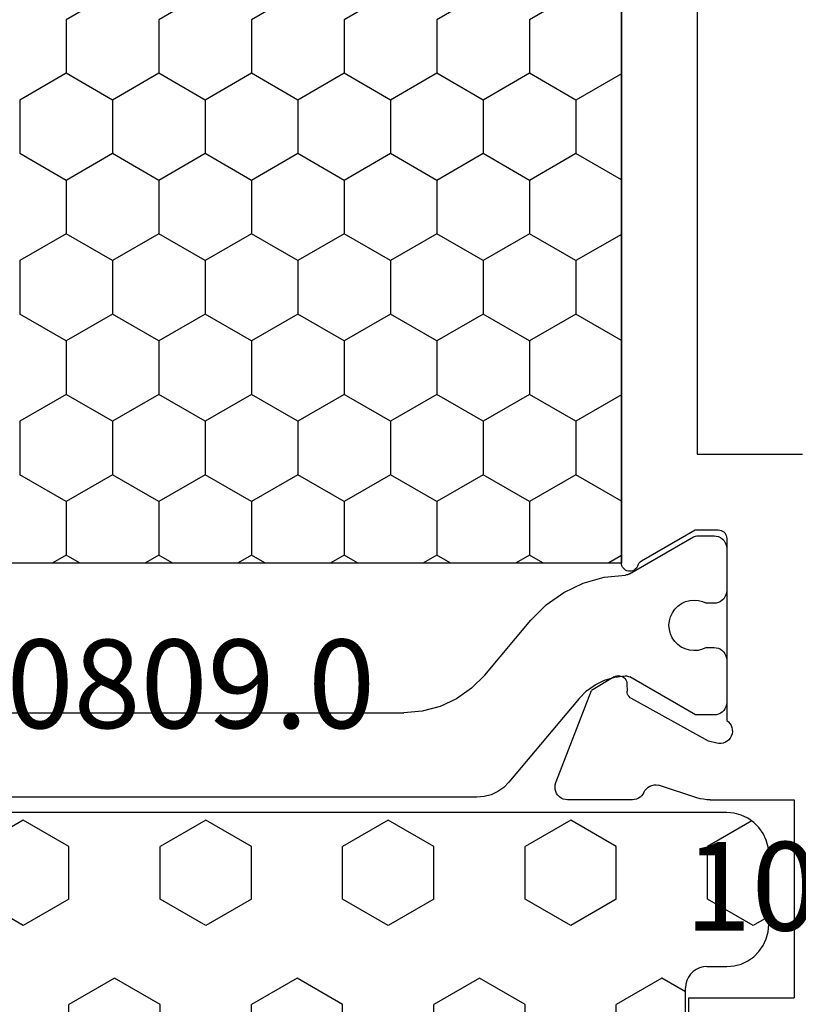
# Model space of a CAD drawing. Units: millimetres. Extents: x 0 to 2975, y -3233 to -50.
# Drawn here: x 2542 to 2561, y -567 to -543 of the extents above; entities that cross this region are included whole.
import ezdxf
from ezdxf.enums import TextEntityAlignment as Align

# ---------------------------------------------------------------- set-up
doc = ezdxf.new("R2010")
doc.units = ezdxf.units.MM
doc.header["$PDMODE"] = 3
doc.header["$PDSIZE"] = -0.5
for name, color, linetype in [('CrossSectionsDim', 3, 'Continuous'), ('CrossSectionsGums', 1, 'Continuous'), ('CrossSectionsProfils', 7, 'Continuous'), ('CrossSectionsTexts', 3, 'Continuous')]:
    doc.layers.add(name, color=color, linetype=linetype)
doc.styles.add('CrossSection', font='simplex.shx', dxfattribs={"height": 3})
doc.styles.get("Standard").update_dxf_attribs({"font": 'complex.shx', "height": 60})
doc.dimstyles.new('CrossSection', dxfattribs={"dimtxt": 3, "dimasz": 3, "dimexe": 1.25, "dimexo": 0.625, "dimtad": 1, "dimdec": 1, "dimtxsty": 'CrossSection', "dimblk": 'NONE', "dimcen": 2.5, "dimclrd": 256, "dimclre": 256, "dimadec": 0, "dimazin": 2, "dimtfac": 1, "dimtdec": 4, "dimtofl": 0, "dimtmove": 0, "dimatfit": 3, "dimfxl": 1, "dimtolj": 1, "dimtzin": 0, "dimarcsym": 0})

# ---------------------------------------------------------------- blocks, each defined once
blk = doc.blocks.new('18_14053_X', base_point=(2666.955, 1490.351))
at = {"layer": 'CrossSectionsProfils', "color": 1}
for p, q in [((2708.593, 1507.383), (2708.593, 1525.519)), ((2706.593, 1523.792), (2706.593, 1509.109)), ((2691.422, 1517.129), (2692.057, 1518.229)), ((2692.057, 1518.229), (2693.327, 1518.229)), ((2693.962, 1517.129), (2693.327, 1518.229)), ((2695.232, 1517.129), (2695.867, 1518.229)), ((2695.867, 1518.229), (2697.137, 1518.229)), ((2697.772, 1517.129), (2697.137, 1518.229)), ((2699.042, 1517.129), (2699.677, 1518.229)), ((2699.677, 1518.229), (2700.947, 1518.229)), ((2701.582, 1517.129), (2700.947, 1518.229)), ((2702.852, 1517.129), (2703.034, 1517.445)), ((2689.517, 1516.029), (2690.152, 1517.129)), ((2690.152, 1517.129), (2691.422, 1517.129)), ((2692.057, 1516.029), (2691.422, 1517.129)), ((2693.327, 1516.029), (2693.962, 1517.129)), ((2693.962, 1517.129), (2695.232, 1517.129)), ((2695.867, 1516.029), (2695.232, 1517.129)), ((2697.137, 1516.029), (2697.772, 1517.129)), ((2697.772, 1517.129), (2699.042, 1517.129)), ((2699.677, 1516.029), (2699.042, 1517.129)), ((2700.947, 1516.029), (2701.582, 1517.129)), ((2701.582, 1517.129), (2702.852, 1517.129)), ((2703.034, 1516.813), (2702.852, 1517.129)), ((2691.422, 1514.929), (2692.057, 1516.029)), ((2692.057, 1516.029), (2693.327, 1516.029)), ((2693.962, 1514.929), (2693.327, 1516.029)), ((2695.232, 1514.929), (2695.867, 1516.029)), ((2695.867, 1516.029), (2697.137, 1516.029)), ((2697.772, 1514.929), (2697.137, 1516.029)), ((2699.042, 1514.929), (2699.677, 1516.029)), ((2699.677, 1516.029), (2700.947, 1516.029)), ((2701.582, 1514.929), (2700.947, 1516.029)), ((2702.852, 1514.929), (2703.034, 1515.245)), ((2689.517, 1513.829), (2690.152, 1514.929)), ((2690.152, 1514.929), (2691.422, 1514.929)), ((2692.057, 1513.829), (2691.422, 1514.929)), ((2693.327, 1513.829), (2693.962, 1514.929)), ((2693.962, 1514.929), (2695.232, 1514.929)), ((2695.867, 1513.829), (2695.232, 1514.929)), ((2697.137, 1513.829), (2697.772, 1514.929)), ((2697.772, 1514.929), (2699.042, 1514.929)), ((2699.677, 1513.829), (2699.042, 1514.929)), ((2700.947, 1513.829), (2701.582, 1514.929)), ((2701.582, 1514.929), (2702.852, 1514.929)), ((2703.034, 1514.613), (2702.852, 1514.929)), ((2691.422, 1512.73), (2692.057, 1513.829)), ((2692.057, 1513.829), (2693.327, 1513.829)), ((2693.962, 1512.73), (2693.327, 1513.829)), ((2695.232, 1512.73), (2695.867, 1513.829)), ((2695.867, 1513.829), (2697.137, 1513.829)), ((2697.772, 1512.73), (2697.137, 1513.829)), ((2699.042, 1512.73), (2699.677, 1513.829)), ((2699.677, 1513.829), (2700.947, 1513.829)), ((2701.582, 1512.73), (2700.947, 1513.829)), ((2702.852, 1512.73), (2703.034, 1513.046)), ((2689.517, 1511.63), (2690.152, 1512.73)), ((2690.152, 1512.73), (2691.422, 1512.73)), ((2692.057, 1511.63), (2691.422, 1512.73)), ((2693.327, 1511.63), (2693.962, 1512.73)), ((2693.962, 1512.73), (2695.232, 1512.73)), ((2695.867, 1511.63), (2695.232, 1512.73)), ((2697.137, 1511.63), (2697.772, 1512.73)), ((2697.772, 1512.73), (2699.042, 1512.73)), ((2699.677, 1511.63), (2699.042, 1512.73)), ((2700.947, 1511.63), (2701.582, 1512.73)), ((2701.582, 1512.73), (2702.852, 1512.73)), ((2703.034, 1512.413), (2702.852, 1512.73)), ((2691.422, 1510.53), (2692.057, 1511.63)), ((2692.057, 1511.63), (2693.327, 1511.63)), ((2693.962, 1510.53), (2693.327, 1511.63)), ((2695.232, 1510.53), (2695.867, 1511.63)), ((2695.867, 1511.63), (2697.137, 1511.63)), ((2697.772, 1510.53), (2697.137, 1511.63)), ((2699.042, 1510.53), (2699.677, 1511.63)), ((2699.677, 1511.63), (2700.947, 1511.63)), ((2701.582, 1510.53), (2700.947, 1511.63)), ((2702.852, 1510.53), (2703.034, 1510.846)), ((2689.517, 1509.43), (2690.152, 1510.53)), ((2690.152, 1510.53), (2691.422, 1510.53)), ((2692.057, 1509.43), (2691.422, 1510.53)), ((2693.327, 1509.43), (2693.962, 1510.53)), ((2693.962, 1510.53), (2695.232, 1510.53)), ((2695.867, 1509.43), (2695.232, 1510.53)), ((2697.137, 1509.43), (2697.772, 1510.53)), ((2697.772, 1510.53), (2699.042, 1510.53)), ((2699.677, 1509.43), (2699.042, 1510.53)), ((2700.947, 1509.43), (2701.582, 1510.53)), ((2701.582, 1510.53), (2702.852, 1510.53)), ((2703.034, 1510.214), (2702.852, 1510.53)), ((2691.422, 1508.33), (2692.057, 1509.43)), ((2692.057, 1509.43), (2693.327, 1509.43)), ((2693.962, 1508.33), (2693.327, 1509.43)), ((2695.232, 1508.33), (2695.867, 1509.43)), ((2695.867, 1509.43), (2697.137, 1509.43)), ((2697.772, 1508.33), (2697.137, 1509.43)), ((2699.042, 1508.33), (2699.677, 1509.43)), ((2699.677, 1509.43), (2700.947, 1509.43)), ((2701.582, 1508.33), (2700.947, 1509.43)), ((2706.555, 1508.675), (2706.593, 1509.109)), ((2702.852, 1508.33), (2703.034, 1508.646)), ((2706.442, 1508.254), (2706.555, 1508.675)), ((2689.517, 1507.23), (2690.152, 1508.33)), ((2690.152, 1508.33), (2691.422, 1508.33)), ((2692.057, 1507.23), (2691.422, 1508.33)), ((2693.327, 1507.23), (2693.962, 1508.33)), ((2693.962, 1508.33), (2695.232, 1508.33)), ((2695.867, 1507.23), (2695.232, 1508.33)), ((2697.137, 1507.23), (2697.772, 1508.33)), ((2697.772, 1508.33), (2699.042, 1508.33)), ((2699.677, 1507.23), (2699.042, 1508.33)), ((2700.947, 1507.23), (2701.582, 1508.33)), ((2701.582, 1508.33), (2702.852, 1508.33)), ((2703.034, 1508.014), (2702.852, 1508.33)), ((2706.258, 1507.859), (2706.442, 1508.254)), ((2706.008, 1507.503), (2706.258, 1507.859)), ((2705.7, 1507.194), (2706.008, 1507.503)), ((2691.422, 1506.13), (2692.057, 1507.23)), ((2692.057, 1507.23), (2693.327, 1507.23)), ((2693.962, 1506.13), (2693.327, 1507.23)), ((2695.232, 1506.13), (2695.867, 1507.23)), ((2695.867, 1507.23), (2697.137, 1507.23)), ((2697.772, 1506.13), (2697.137, 1507.23)), ((2699.042, 1506.13), (2699.677, 1507.23)), ((2699.677, 1507.23), (2700.947, 1507.23)), ((2701.582, 1506.13), (2700.947, 1507.23)), ((2708.578, 1507.209), (2708.593, 1507.383)), ((2705.7, 1507.194), (2704.394, 1506.099)), ((2708.459, 1506.883), (2708.533, 1507.041)), ((2708.533, 1507.041), (2708.578, 1507.209)), ((2708.359, 1506.74), (2708.459, 1506.883)), ((2706.249, 1504.95), (2708.236, 1506.617)), ((2708.236, 1506.617), (2708.359, 1506.74)), ((2702.852, 1506.13), (2703.034, 1506.447)), ((2689.517, 1505.031), (2690.152, 1506.13)), ((2690.152, 1506.13), (2691.422, 1506.13)), ((2692.057, 1505.031), (2691.422, 1506.13)), ((2693.327, 1505.031), (2693.962, 1506.13)), ((2693.962, 1506.13), (2695.232, 1506.13)), ((2695.867, 1505.031), (2695.232, 1506.13)), ((2697.137, 1505.031), (2697.772, 1506.13)), ((2697.772, 1506.13), (2699.042, 1506.13)), ((2699.677, 1505.031), (2699.042, 1506.13)), ((2700.947, 1505.031), (2701.582, 1506.13)), ((2701.582, 1506.13), (2702.852, 1506.13)), ((2703.034, 1505.814), (2702.852, 1506.13)), ((2704.394, 1506.099), (2704.031, 1505.737)), ((2704.031, 1505.737), (2703.735, 1505.318)), ((2703.735, 1505.318), (2703.514, 1504.855)), ((2691.433, 1503.951), (2692.057, 1505.031)), ((2692.057, 1505.031), (2693.327, 1505.031)), ((2693.95, 1503.951), (2693.327, 1505.031)), ((2695.243, 1503.951), (2695.867, 1505.031)), ((2695.867, 1505.031), (2697.137, 1505.031)), ((2697.76, 1503.951), (2697.137, 1505.031)), ((2699.053, 1503.951), (2699.677, 1505.031)), ((2699.677, 1505.031), (2700.947, 1505.031)), ((2701.57, 1503.951), (2700.947, 1505.031)), ((2706.249, 1504.95), (2706.072, 1504.774)), ((2703.514, 1504.855), (2703.376, 1504.362)), ((2706.072, 1504.774), (2705.927, 1504.571)), ((2705.927, 1504.571), (2705.817, 1504.347)), ((2702.863, 1503.951), (2703.034, 1504.247)), ((2703.376, 1504.362), (2703.323, 1503.851)), ((2705.817, 1504.347), (2705.745, 1504.108)), ((2705.745, 1504.108), (2705.715, 1503.86)), ((2703.296, 1503.755), (2702.42, 1502.237)), ((2703.296, 1503.755), (2703.308, 1503.778)), ((2703.308, 1503.778), (2703.316, 1503.801)), ((2703.316, 1503.801), (2703.321, 1503.826)), ((2703.321, 1503.826), (2703.323, 1503.851)), ((2705.715, 1503.86), (2705.716, 1503.832)), ((2705.716, 1503.832), (2705.72, 1503.804)), ((2705.72, 1503.804), (2705.729, 1503.778)), ((2705.729, 1503.778), (2705.741, 1503.752)), ((2706.643, 1502.19), (2705.741, 1503.752)), ((2704.311, 1502.784), (2704.217, 1502.74)), ((2704.411, 1502.811), (2704.311, 1502.784)), ((2704.514, 1502.821), (2704.411, 1502.811)), ((2704.617, 1502.812), (2704.514, 1502.821)), ((2704.718, 1502.786), (2704.617, 1502.812)), ((2704.812, 1502.743), (2704.718, 1502.786)), ((2704.058, 1502.608), (2703.998, 1502.523)), ((2704.132, 1502.681), (2704.058, 1502.608)), ((2704.217, 1502.74), (2704.132, 1502.681)), ((2704.897, 1502.684), (2704.812, 1502.743)), ((2704.972, 1502.612), (2704.897, 1502.684)), ((2705.032, 1502.528), (2704.972, 1502.612)), ((2703.927, 1502.329), (2703.917, 1502.226)), ((2703.954, 1502.429), (2703.927, 1502.329)), ((2703.998, 1502.523), (2703.954, 1502.429)), ((2705.077, 1502.434), (2705.032, 1502.528)), ((2705.106, 1502.335), (2705.077, 1502.434)), ((2705.117, 1502.232), (2705.106, 1502.335)), ((2702.395, 1502.163), (2702.393, 1502.137)), ((2702.393, 1502.137), (2702.393, 1501.751)), ((2702.4, 1502.189), (2702.395, 1502.163)), ((2702.408, 1502.213), (2702.4, 1502.189)), ((2702.42, 1502.237), (2702.408, 1502.213)), ((2703.917, 1502.226), (2703.925, 1502.123)), ((2703.925, 1502.123), (2703.951, 1502.022)), ((2705.085, 1502.028), (2705.11, 1502.128)), ((2705.11, 1502.128), (2705.117, 1502.232)), ((2706.643, 1501.751), (2706.643, 1502.19)), ((2703.951, 1502.022), (2703.993, 1501.928)), ((2703.993, 1501.751), (2703.993, 1501.928)), ((2705.043, 1501.933), (2705.085, 1502.028)), ((2705.043, 1501.933), (2705.043, 1501.751)), ((2702.393, 1501.751), (2702.398, 1501.698)), ((2702.398, 1501.698), (2702.411, 1501.648)), ((2702.411, 1501.648), (2702.433, 1501.601)), ((2703.953, 1501.601), (2703.975, 1501.648)), ((2703.975, 1501.648), (2703.989, 1501.698)), ((2703.989, 1501.698), (2703.993, 1501.751)), ((2705.043, 1501.751), (2705.048, 1501.698)), ((2705.048, 1501.698), (2705.061, 1501.648)), ((2705.061, 1501.648), (2705.083, 1501.601)), ((2706.603, 1501.601), (2706.625, 1501.648)), ((2706.625, 1501.648), (2706.639, 1501.698)), ((2706.639, 1501.698), (2706.643, 1501.751)), ((2702.433, 1501.601), (2702.463, 1501.558)), ((2702.463, 1501.558), (2702.5, 1501.521)), ((2702.5, 1501.521), (2702.543, 1501.491)), ((2702.543, 1501.491), (2702.591, 1501.469)), ((2702.591, 1501.469), (2702.641, 1501.455)), ((2702.641, 1501.455), (2702.693, 1501.451)), ((2702.693, 1501.451), (2703.693, 1501.451)), ((2703.693, 1501.451), (2703.745, 1501.455)), ((2703.745, 1501.455), (2703.796, 1501.469)), ((2703.796, 1501.469), (2703.843, 1501.491)), ((2703.843, 1501.491), (2703.886, 1501.521)), ((2703.886, 1501.521), (2703.923, 1501.558)), ((2703.923, 1501.558), (2703.953, 1501.601)), ((2705.083, 1501.601), (2705.113, 1501.558)), ((2705.113, 1501.558), (2705.15, 1501.521)), ((2705.15, 1501.521), (2705.193, 1501.491)), ((2705.193, 1501.491), (2705.241, 1501.469)), ((2705.241, 1501.469), (2705.291, 1501.455)), ((2705.291, 1501.455), (2705.343, 1501.451)), ((2705.343, 1501.451), (2706.343, 1501.451)), ((2706.343, 1501.451), (2706.395, 1501.455)), ((2706.395, 1501.455), (2706.446, 1501.469)), ((2706.446, 1501.469), (2706.493, 1501.491)), ((2706.493, 1501.491), (2706.536, 1501.521)), ((2706.536, 1501.521), (2706.573, 1501.558)), ((2706.573, 1501.558), (2706.603, 1501.601))]:
    blk.add_line(p, q, dxfattribs=at)
at = {"layer": 'CrossSectionsProfils'}
for p, q in [((2708.246, 1505.504), (2706.059, 1504.656)), ((2708.297, 1505.519), (2708.246, 1505.504)), ((2708.35, 1505.524), (2708.297, 1505.519)), ((2708.402, 1505.521), (2708.35, 1505.524)), ((2708.454, 1505.508), (2708.402, 1505.521)), ((2708.502, 1505.486), (2708.454, 1505.508)), ((2708.545, 1505.456), (2708.502, 1505.486)), ((2708.583, 1505.419), (2708.545, 1505.456)), ((2708.614, 1505.376), (2708.583, 1505.419)), ((2708.636, 1505.328), (2708.614, 1505.376)), ((2708.65, 1505.277), (2708.636, 1505.328)), ((2708.655, 1505.225), (2708.65, 1505.277)), ((2708.655, 1503.689), (2708.655, 1505.225)), ((2705.738, 1504.121), (2706.059, 1504.656)), ((2677.075, 1503.951), (2703.034, 1503.951)), ((2703.069, 1503.947), (2703.034, 1503.951)), ((2703.103, 1503.938), (2703.069, 1503.947)), ((2705.713, 1504.056), (2705.709, 1504.022)), ((2705.709, 1504.022), (2705.712, 1503.987)), ((2705.712, 1503.987), (2705.72, 1503.953)), ((2705.723, 1504.09), (2705.713, 1504.056)), ((2705.72, 1503.953), (2705.734, 1503.921)), ((2705.738, 1504.121), (2705.723, 1504.09)), ((2703.135, 1503.923), (2703.103, 1503.938)), ((2703.164, 1503.903), (2703.135, 1503.923)), ((2703.188, 1503.878), (2703.164, 1503.903)), ((2703.208, 1503.849), (2703.188, 1503.878)), ((2703.223, 1503.817), (2703.208, 1503.849)), ((2703.221, 1503.679), (2703.23, 1503.713)), ((2703.231, 1503.783), (2703.223, 1503.817)), ((2703.23, 1503.713), (2703.234, 1503.748)), ((2703.234, 1503.748), (2703.231, 1503.783)), ((2705.734, 1503.921), (2705.754, 1503.892)), ((2705.754, 1503.892), (2705.778, 1503.867)), ((2705.778, 1503.867), (2705.806, 1503.847)), ((2705.806, 1503.847), (2705.838, 1503.831)), ((2705.838, 1503.831), (2705.871, 1503.822)), ((2705.871, 1503.822), (2705.906, 1503.818)), ((2705.906, 1503.818), (2706.081, 1503.815)), ((2706.115, 1503.811), (2706.081, 1503.815)), ((2706.149, 1503.802), (2706.115, 1503.811)), ((2706.18, 1503.786), (2706.149, 1503.802)), ((2706.208, 1503.766), (2706.18, 1503.786)), ((2706.233, 1503.741), (2706.208, 1503.766)), ((2706.252, 1503.712), (2706.233, 1503.741)), ((2707.265, 1501.882), (2706.252, 1503.712)), ((2703.009, 1503.501), (2702.988, 1503.471)), ((2703.035, 1503.526), (2703.009, 1503.501)), ((2703.065, 1503.546), (2703.035, 1503.526)), ((2703.098, 1503.561), (2703.065, 1503.546)), ((2703.098, 1503.561), (2703.13, 1503.575)), ((2703.13, 1503.575), (2703.159, 1503.595)), ((2703.159, 1503.595), (2703.185, 1503.619)), ((2703.185, 1503.619), (2703.205, 1503.647)), ((2703.205, 1503.647), (2703.221, 1503.679)), ((2708.559, 1503.47), (2708.592, 1503.506)), ((2708.592, 1503.506), (2708.619, 1503.547)), ((2708.619, 1503.547), (2708.639, 1503.593)), ((2708.639, 1503.593), (2708.651, 1503.64)), ((2708.651, 1503.64), (2708.655, 1503.689)), ((2702.988, 1503.471), (2702.255, 1502.201)), ((2708.331, 1503.273), (2708.312, 1503.224)), ((2708.357, 1503.318), (2708.331, 1503.273)), ((2708.392, 1503.357), (2708.357, 1503.318)), ((2708.432, 1503.39), (2708.392, 1503.357)), ((2708.478, 1503.416), (2708.432, 1503.39)), ((2708.478, 1503.416), (2708.521, 1503.439)), ((2708.521, 1503.439), (2708.559, 1503.47)), ((2708.302, 1503.173), (2708.301, 1503.121)), ((2708.301, 1503.121), (2708.309, 1503.069)), ((2708.312, 1503.224), (2708.302, 1503.173)), ((2708.605, 1502.161), (2708.309, 1503.069)), ((2713.355, 1502.351), (2713.355, 1499.851)), ((2715.155, 1502.351), (2713.355, 1502.351)), ((2679.655, 1502.151), (2700.455, 1502.151)), ((2700.455, 1502.151), (2700.455, 1499.651)), ((2702.255, 1502.201), (2702.255, 1501.651)), ((2708.628, 1502.083), (2708.605, 1502.161)), ((2708.643, 1502.003), (2708.628, 1502.083)), ((2707.313, 1501.688), (2707.265, 1501.882)), ((2708.652, 1501.922), (2708.643, 1502.003)), ((2708.655, 1501.84), (2708.652, 1501.922)), ((2708.655, 1501.84), (2708.655, 1499.851)), ((2702.255, 1501.651), (2702.258, 1501.616)), ((2702.258, 1501.616), (2702.267, 1501.582)), ((2707.321, 1501.636), (2707.313, 1501.688)), ((2707.321, 1501.584), (2707.321, 1501.636)), ((2702.267, 1501.582), (2702.281, 1501.551)), ((2702.281, 1501.551), (2702.301, 1501.522)), ((2702.301, 1501.522), (2702.326, 1501.497)), ((2702.326, 1501.497), (2702.355, 1501.477)), ((2702.355, 1501.477), (2702.386, 1501.463)), ((2702.386, 1501.463), (2702.42, 1501.454)), ((2702.42, 1501.454), (2702.455, 1501.451)), ((2702.455, 1501.451), (2706.772, 1501.45)), ((2706.772, 1501.45), (2706.804, 1501.409)), ((2706.804, 1501.409), (2706.844, 1501.375)), ((2706.844, 1501.375), (2706.889, 1501.347)), ((2707.189, 1501.366), (2707.23, 1501.399)), ((2707.23, 1501.399), (2707.264, 1501.439)), ((2707.264, 1501.439), (2707.291, 1501.483)), ((2707.291, 1501.483), (2707.31, 1501.532)), ((2707.31, 1501.532), (2707.321, 1501.584)), ((2706.889, 1501.347), (2706.937, 1501.328)), ((2706.937, 1501.328), (2706.989, 1501.318)), ((2706.989, 1501.318), (2707.041, 1501.316)), ((2707.041, 1501.316), (2707.093, 1501.324)), ((2707.093, 1501.324), (2707.143, 1501.341)), ((2707.143, 1501.341), (2707.189, 1501.366)), ((2708.655, 1499.851), (2713.355, 1499.851))]:
    blk.add_line(p, q, dxfattribs=at)
at = {"layer": 'CrossSectionsProfils', "color": 1, "flags": 128}
blk.add_lwpolyline([(2677.075, 1528.951), (2703.034, 1528.951), (2703.034, 1503.951), (2677.075, 1503.951), (2677.075, 1528.951)], dxfattribs=at)
blk = doc.blocks.new('204_0809_0_TEXT', base_point=(-43.1, -562))
at = {"layer": 'CrossSectionsTexts'}
blk.add_text('204.0809.0', height=2.1, dxfattribs=at).set_placement((-26.6, -560), align=Align.CENTER)
blk = doc.blocks.new('204_0809_0', base_point=(1937.058, 1029.64))
at = {"layer": 'CrossSectionsGums', "color": 252, "true_color": 0x848484}
for p, q in [((1924.264, 1029.64), (1924.22, 1029.639)), ((1929.898, 1029.64), (1924.264, 1029.64)), ((1925.625, 1029.488), (1925.537, 1029.64)), ((1930.072, 1029.624), (1929.898, 1029.64)), ((1934.402, 1029.64), (1934.228, 1029.624)), ((1936.058, 1029.64), (1934.402, 1029.64)), ((1936.232, 1029.624), (1936.058, 1029.64)), ((1922.956, 1029.424), (1922.787, 1029.379)), ((1924.09, 1029.624), (1922.956, 1029.424)), ((1923.75, 1028.405), (1923.143, 1029.457)), ((1924.133, 1029.631), (1924.09, 1029.624)), ((1924.177, 1029.636), (1924.133, 1029.631)), ((1924.22, 1029.639), (1924.177, 1029.636)), ((1925, 1028.405), (1925.625, 1029.488)), ((1930.24, 1029.579), (1930.072, 1029.624)), ((1930.398, 1029.506), (1930.24, 1029.579)), ((1930.541, 1029.406), (1930.398, 1029.506)), ((1930.664, 1029.282), (1930.541, 1029.406)), ((1933.759, 1029.406), (1933.636, 1029.282)), ((1933.902, 1029.506), (1933.759, 1029.406)), ((1934.06, 1029.579), (1933.902, 1029.506)), ((1934.228, 1029.624), (1934.06, 1029.579)), ((1936.4, 1029.579), (1936.232, 1029.624)), ((1936.558, 1029.506), (1936.4, 1029.579)), ((1936.701, 1029.406), (1936.558, 1029.506)), ((1936.824, 1029.282), (1936.701, 1029.406)), ((1922.487, 1029.206), (1922.363, 1029.082)), ((1922.629, 1029.306), (1922.487, 1029.206)), ((1922.787, 1029.379), (1922.629, 1029.306)), ((1930.764, 1029.14), (1930.664, 1029.282)), ((1933.636, 1029.282), (1933.536, 1029.14)), ((1936.924, 1029.14), (1936.824, 1029.282)), ((1922.263, 1028.94), (1922.19, 1028.782)), ((1922.363, 1029.082), (1922.263, 1028.94)), ((1930.838, 1028.982), (1930.764, 1029.14)), ((1930.883, 1028.813), (1930.838, 1028.982)), ((1933.462, 1028.982), (1933.417, 1028.813)), ((1933.536, 1029.14), (1933.462, 1028.982)), ((1936.998, 1028.982), (1936.924, 1029.14)), ((1937.043, 1028.813), (1936.998, 1028.982)), ((1922.19, 1028.782), (1922.145, 1028.613)), ((1930.898, 1028.64), (1930.883, 1028.813)), ((1933.417, 1028.813), (1933.402, 1028.64)), ((1937.058, 1028.64), (1937.043, 1028.813)), ((1922.145, 1028.613), (1922.129, 1028.44)), ((1930.898, 1028.164), (1930.898, 1028.64)), ((1933.402, 1028.64), (1933.402, 1028.164)), ((1937.058, 997.64), (1937.058, 1028.64)), ((1922.129, 1028.44), (1922.145, 1028.266)), ((1922.145, 1028.266), (1922.19, 1028.098)), ((1923.75, 1028.405), (1925, 1028.405)), ((1926.875, 1027.323), (1927.5, 1028.405)), ((1927.5, 1028.405), (1928.75, 1028.405)), ((1929.375, 1027.323), (1928.75, 1028.405)), ((1934.375, 1027.323), (1935, 1028.405)), ((1935, 1028.405), (1936.25, 1028.405)), ((1936.875, 1027.323), (1936.25, 1028.405)), ((1922.19, 1028.098), (1922.263, 1027.94)), ((1930.898, 1028.164), (1930.906, 1028.077)), ((1930.906, 1028.077), (1930.928, 1027.993)), ((1933.372, 1027.993), (1933.394, 1028.077)), ((1933.394, 1028.077), (1933.402, 1028.164)), ((1922.263, 1027.94), (1922.363, 1027.797)), ((1922.363, 1027.797), (1922.487, 1027.674)), ((1930.928, 1027.993), (1930.965, 1027.914)), ((1930.965, 1027.914), (1931.015, 1027.843)), ((1931.015, 1027.843), (1931.077, 1027.781)), ((1931.077, 1027.781), (1931.148, 1027.731)), ((1933.152, 1027.731), (1933.223, 1027.781)), ((1933.223, 1027.781), (1933.285, 1027.843)), ((1933.285, 1027.843), (1933.335, 1027.914)), ((1933.335, 1027.914), (1933.372, 1027.993)), ((1922.487, 1027.674), (1922.629, 1027.574)), ((1922.629, 1027.574), (1922.787, 1027.5)), ((1931.148, 1027.731), (1931.227, 1027.694)), ((1931.227, 1027.694), (1931.311, 1027.672)), ((1931.311, 1027.672), (1931.398, 1027.664)), ((1932.902, 1027.664), (1931.398, 1027.664)), ((1932.902, 1027.664), (1932.989, 1027.672)), ((1932.989, 1027.672), (1933.073, 1027.694)), ((1933.073, 1027.694), (1933.152, 1027.731)), ((1922.787, 1027.5), (1922.956, 1027.455)), ((1922.956, 1027.455), (1923.197, 1027.412)), ((1923.339, 1027.373), (1923.197, 1027.412)), ((1923.472, 1027.309), (1923.339, 1027.373)), ((1923.591, 1027.221), (1923.472, 1027.309)), ((1927.5, 1026.24), (1926.875, 1027.323)), ((1928.75, 1026.24), (1929.375, 1027.323)), ((1935, 1026.24), (1934.375, 1027.323)), ((1936.25, 1026.24), (1936.875, 1027.323)), ((1923.692, 1027.113), (1923.591, 1027.221)), ((1923.771, 1026.988), (1923.692, 1027.113)), ((1923.825, 1026.85), (1923.771, 1026.988)), ((1923.854, 1026.705), (1923.825, 1026.85)), ((1923.854, 1026.705), (1924.253, 1022.773)), ((1923.901, 1026.24), (1925, 1026.24)), ((1925.625, 1025.158), (1925, 1026.24)), ((1927.5, 1026.24), (1928.75, 1026.24)), ((1930.625, 1025.158), (1931.25, 1026.24)), ((1931.25, 1026.24), (1932.5, 1026.24)), ((1933.125, 1025.158), (1932.5, 1026.24)), ((1935, 1026.24), (1936.25, 1026.24)), ((1925, 1024.075), (1925.625, 1025.158)), ((1931.25, 1024.075), (1930.625, 1025.158)), ((1932.5, 1024.075), (1933.125, 1025.158)), ((1924.121, 1024.075), (1925, 1024.075)), ((1926.875, 1022.993), (1927.5, 1024.075)), ((1927.5, 1024.075), (1928.75, 1024.075)), ((1929.375, 1022.993), (1928.75, 1024.075)), ((1931.25, 1024.075), (1932.5, 1024.075)), ((1934.375, 1022.993), (1935, 1024.075)), ((1935, 1024.075), (1936.25, 1024.075)), ((1936.875, 1022.993), (1936.25, 1024.075)), ((1927.5, 1021.91), (1926.875, 1022.993)), ((1928.75, 1021.91), (1929.375, 1022.993)), ((1935, 1021.91), (1934.375, 1022.993)), ((1936.25, 1021.91), (1936.875, 1022.993)), ((1924.235, 1022.509), (1924.255, 1022.64)), ((1924.255, 1022.64), (1924.253, 1022.773)), ((1924.194, 1022.382), (1924.235, 1022.509)), ((1924.052, 1022.159), (1924.133, 1022.265)), ((1924.133, 1022.265), (1924.194, 1022.382)), ((1923.596, 1021.905), (1923.724, 1021.939)), ((1923.724, 1021.939), (1923.845, 1021.993)), ((1923.845, 1021.993), (1923.956, 1022.067)), ((1923.956, 1022.067), (1924.052, 1022.159)), ((1923.247, 1021.707), (1923.124, 1021.584)), ((1923.125, 1020.827), (1923.75, 1021.91)), ((1923.39, 1021.807), (1923.247, 1021.707)), ((1923.548, 1021.881), (1923.39, 1021.807)), ((1923.716, 1021.926), (1923.548, 1021.881)), ((1923.596, 1021.905), (1923.716, 1021.926)), ((1923.75, 1021.91), (1925, 1021.91)), ((1925.625, 1020.827), (1925, 1021.91)), ((1927.5, 1021.91), (1928.75, 1021.91)), ((1930.625, 1020.827), (1931.25, 1021.91)), ((1931.25, 1021.91), (1932.5, 1021.91)), ((1933.125, 1020.827), (1932.5, 1021.91)), ((1935, 1021.91), (1936.25, 1021.91)), ((1923.124, 1021.584), (1923.024, 1021.441)), ((1922.95, 1021.283), (1922.905, 1021.115)), ((1923.024, 1021.441), (1922.95, 1021.283)), ((1922.905, 1021.115), (1922.89, 1020.941)), ((1922.89, 1020.941), (1922.905, 1020.767)), ((1922.905, 1020.767), (1922.95, 1020.599)), ((1923.614, 1019.98), (1923.125, 1020.827)), ((1925, 1019.745), (1925.625, 1020.827)), ((1931.25, 1019.745), (1930.625, 1020.827)), ((1932.5, 1019.745), (1933.125, 1020.827)), ((1922.95, 1020.599), (1923.024, 1020.441)), ((1923.024, 1020.441), (1923.124, 1020.298)), ((1923.124, 1020.298), (1923.247, 1020.175)), ((1923.247, 1020.175), (1923.39, 1020.075)), ((1923.39, 1020.075), (1923.548, 1020.001)), ((1923.548, 1020.001), (1923.716, 1019.956)), ((1923.716, 1019.956), (1923.957, 1019.914)), ((1924.1, 1019.875), (1923.957, 1019.914)), ((1924.233, 1019.81), (1924.1, 1019.875)), ((1924.352, 1019.722), (1924.233, 1019.81)), ((1924.325, 1019.745), (1925, 1019.745)), ((1924.452, 1019.614), (1924.352, 1019.722)), ((1924.531, 1019.489), (1924.452, 1019.614)), ((1926.875, 1018.662), (1927.5, 1019.745)), ((1927.5, 1019.745), (1928.75, 1019.745)), ((1929.375, 1018.662), (1928.75, 1019.745)), ((1931.25, 1019.745), (1932.5, 1019.745)), ((1934.375, 1018.662), (1935, 1019.745)), ((1935, 1019.745), (1936.25, 1019.745)), ((1936.875, 1018.662), (1936.25, 1019.745)), ((1924.586, 1019.352), (1924.531, 1019.489)), ((1924.614, 1019.207), (1924.586, 1019.352)), ((1924.614, 1019.207), (1925.033, 1015.074)), ((1927.5, 1017.58), (1926.875, 1018.662)), ((1928.75, 1017.58), (1929.375, 1018.662)), ((1935, 1017.58), (1934.375, 1018.662)), ((1936.25, 1017.58), (1936.875, 1018.662)), ((1924.779, 1017.58), (1925, 1017.58)), ((1925.625, 1016.497), (1925, 1017.58)), ((1927.5, 1017.58), (1928.75, 1017.58)), ((1930.625, 1016.497), (1931.25, 1017.58)), ((1931.25, 1017.58), (1932.5, 1017.58)), ((1933.125, 1016.497), (1932.5, 1017.58)), ((1935, 1017.58), (1936.25, 1017.58)), ((1925, 1015.415), (1925.625, 1016.497)), ((1931.25, 1015.415), (1930.625, 1016.497)), ((1932.5, 1015.415), (1933.125, 1016.497)), ((1924.999, 1015.415), (1925, 1015.415)), ((1926.875, 1014.332), (1927.5, 1015.415)), ((1927.5, 1015.415), (1928.75, 1015.415)), ((1929.375, 1014.332), (1928.75, 1015.415)), ((1931.25, 1015.415), (1932.5, 1015.415)), ((1934.375, 1014.332), (1935, 1015.415)), ((1935, 1015.415), (1936.25, 1015.415)), ((1936.875, 1014.332), (1936.25, 1015.415)), ((1925.016, 1014.81), (1925.036, 1014.941)), ((1925.036, 1014.941), (1925.033, 1015.074)), ((1924.975, 1014.683), (1925.016, 1014.81)), ((1924.833, 1014.459), (1924.913, 1014.565)), ((1924.913, 1014.565), (1924.975, 1014.683)), ((1924.497, 1014.227), (1924.328, 1014.182)), ((1924.376, 1014.206), (1924.505, 1014.239)), ((1924.376, 1014.206), (1924.497, 1014.227)), ((1924.505, 1014.239), (1924.626, 1014.294)), ((1924.626, 1014.294), (1924.736, 1014.368)), ((1924.736, 1014.368), (1924.833, 1014.459)), ((1927.5, 1013.25), (1926.875, 1014.332)), ((1928.75, 1013.25), (1929.375, 1014.332)), ((1935, 1013.25), (1934.375, 1014.332)), ((1936.25, 1013.25), (1936.875, 1014.332)), ((1924.028, 1014.008), (1923.904, 1013.885)), ((1924.171, 1014.108), (1924.028, 1014.008)), ((1924.328, 1014.182), (1924.171, 1014.108)), ((1923.904, 1013.885), (1923.804, 1013.742)), ((1923.731, 1013.584), (1923.686, 1013.416)), ((1923.804, 1013.742), (1923.731, 1013.584)), ((1923.686, 1013.416), (1923.671, 1013.242)), ((1923.671, 1013.242), (1923.686, 1013.068)), ((1923.677, 1013.124), (1923.75, 1013.25)), ((1923.686, 1013.068), (1923.731, 1012.9)), ((1923.75, 1013.25), (1925, 1013.25)), ((1925.625, 1012.167), (1925, 1013.25)), ((1927.5, 1013.25), (1928.75, 1013.25)), ((1930.625, 1012.167), (1931.25, 1013.25)), ((1931.25, 1013.25), (1932.5, 1013.25)), ((1933.125, 1012.167), (1932.5, 1013.25)), ((1935, 1013.25), (1936.25, 1013.25)), ((1923.731, 1012.9), (1923.804, 1012.742)), ((1923.804, 1012.742), (1923.904, 1012.599)), ((1923.904, 1012.599), (1924.028, 1012.476)), ((1924.028, 1012.476), (1924.171, 1012.376)), ((1924.171, 1012.376), (1924.328, 1012.302)), ((1924.328, 1012.302), (1924.497, 1012.257)), ((1924.497, 1012.257), (1924.738, 1012.215)), ((1924.881, 1012.176), (1924.738, 1012.215)), ((1925.013, 1012.111), (1924.881, 1012.176)), ((1925.353, 1011.695), (1925.625, 1012.167)), ((1931.25, 1011.085), (1930.625, 1012.167)), ((1932.5, 1011.085), (1933.125, 1012.167)), ((1925.132, 1012.023), (1925.013, 1012.111)), ((1925.233, 1011.915), (1925.132, 1012.023)), ((1925.312, 1011.79), (1925.233, 1011.915)), ((1925.367, 1011.653), (1925.312, 1011.79)), ((1925.395, 1011.508), (1925.367, 1011.653)), ((1925.395, 1011.508), (1925.814, 1007.375)), ((1926.875, 1010.002), (1927.5, 1011.085)), ((1927.5, 1011.085), (1928.75, 1011.085)), ((1929.375, 1010.002), (1928.75, 1011.085)), ((1931.25, 1011.085), (1932.5, 1011.085)), ((1934.375, 1010.002), (1935, 1011.085)), ((1935, 1011.085), (1936.25, 1011.085)), ((1936.875, 1010.002), (1936.25, 1011.085)), ((1927.5, 1008.92), (1926.875, 1010.002)), ((1928.75, 1008.92), (1929.375, 1010.002)), ((1935, 1008.92), (1934.375, 1010.002)), ((1936.25, 1008.92), (1936.875, 1010.002)), ((1927.5, 1008.92), (1928.75, 1008.92)), ((1930.625, 1007.837), (1931.25, 1008.92)), ((1931.25, 1008.92), (1932.5, 1008.92)), ((1933.125, 1007.837), (1932.5, 1008.92)), ((1935, 1008.92), (1936.25, 1008.92)), ((1931.25, 1006.755), (1930.625, 1007.837)), ((1932.5, 1006.755), (1933.125, 1007.837)), ((1925.797, 1007.111), (1925.816, 1007.242)), ((1925.816, 1007.242), (1925.814, 1007.375)), ((1925.756, 1006.984), (1925.797, 1007.111)), ((1925.517, 1006.669), (1925.614, 1006.76)), ((1925.614, 1006.76), (1925.694, 1006.866)), ((1925.694, 1006.866), (1925.756, 1006.984)), ((1926.875, 1005.672), (1927.5, 1006.755)), ((1927.5, 1006.755), (1928.75, 1006.755)), ((1929.375, 1005.672), (1928.75, 1006.755)), ((1931.25, 1006.755), (1932.5, 1006.755)), ((1934.375, 1005.672), (1935, 1006.755)), ((1935, 1006.755), (1936.25, 1006.755)), ((1936.875, 1005.672), (1936.25, 1006.755)), ((1925.278, 1006.528), (1925.109, 1006.483)), ((1925.157, 1006.507), (1925.286, 1006.54)), ((1925.157, 1006.507), (1925.278, 1006.528)), ((1925.286, 1006.54), (1925.407, 1006.595)), ((1925.407, 1006.595), (1925.517, 1006.669)), ((1924.808, 1006.309), (1924.685, 1006.186)), ((1924.951, 1006.409), (1924.808, 1006.309)), ((1925.109, 1006.483), (1924.951, 1006.409)), ((1924.685, 1006.186), (1924.585, 1006.043)), ((1924.512, 1005.885), (1924.466, 1005.717)), ((1924.585, 1006.043), (1924.512, 1005.885)), ((1924.466, 1005.717), (1924.451, 1005.543)), ((1927.5, 1004.589), (1926.875, 1005.672)), ((1928.75, 1004.589), (1929.375, 1005.672)), ((1935, 1004.589), (1934.375, 1005.672)), ((1936.25, 1004.589), (1936.875, 1005.672)), ((1924.451, 1005.543), (1924.466, 1005.369)), ((1924.466, 1005.369), (1924.512, 1005.201)), ((1924.512, 1005.201), (1924.585, 1005.043)), ((1924.585, 1005.043), (1924.685, 1004.9)), ((1924.685, 1004.9), (1924.808, 1004.777)), ((1924.808, 1004.777), (1924.951, 1004.677)), ((1924.951, 1004.677), (1925.109, 1004.603)), ((1925.109, 1004.603), (1925.278, 1004.558)), ((1925.278, 1004.558), (1925.519, 1004.516)), ((1925.661, 1004.477), (1925.519, 1004.516)), ((1925.794, 1004.412), (1925.661, 1004.477)), ((1927.5, 1004.589), (1928.75, 1004.589)), ((1930.625, 1003.507), (1931.25, 1004.589)), ((1931.25, 1004.589), (1932.5, 1004.589)), ((1933.125, 1003.507), (1932.5, 1004.589)), ((1935, 1004.589), (1936.25, 1004.589)), ((1925.913, 1004.324), (1925.794, 1004.412)), ((1926.014, 1004.216), (1925.913, 1004.324)), ((1926.093, 1004.091), (1926.014, 1004.216)), ((1926.147, 1003.954), (1926.093, 1004.091)), ((1926.176, 1003.809), (1926.147, 1003.954)), ((1926.176, 1003.809), (1926.595, 999.676)), ((1931.25, 1002.424), (1930.625, 1003.507)), ((1932.5, 1002.424), (1933.125, 1003.507)), ((1926.875, 1001.342), (1927.5, 1002.424)), ((1927.5, 1002.424), (1928.75, 1002.424)), ((1929.375, 1001.342), (1928.75, 1002.424)), ((1931.25, 1002.424), (1932.5, 1002.424)), ((1934.375, 1001.342), (1935, 1002.424)), ((1935, 1002.424), (1936.25, 1002.424)), ((1936.875, 1001.342), (1936.25, 1002.424)), ((1927.5, 1000.259), (1926.875, 1001.342)), ((1928.75, 1000.259), (1929.375, 1001.342)), ((1935, 1000.259), (1934.375, 1001.342)), ((1936.25, 1000.259), (1936.875, 1001.342)), ((1927.5, 1000.259), (1928.75, 1000.259)), ((1930.625, 999.177), (1931.25, 1000.259)), ((1931.25, 1000.259), (1932.5, 1000.259)), ((1933.125, 999.177), (1932.5, 1000.259)), ((1935, 1000.259), (1936.25, 1000.259)), ((1926.577, 999.412), (1926.597, 999.543)), ((1926.597, 999.543), (1926.595, 999.676)), ((1926.475, 999.167), (1926.536, 999.285)), ((1926.536, 999.285), (1926.577, 999.412)), ((1926.298, 998.97), (1926.394, 999.061)), ((1926.394, 999.061), (1926.475, 999.167)), ((1931.038, 998.462), (1930.625, 999.177)), ((1932.801, 998.615), (1933.125, 999.177)), ((1926.058, 998.829), (1925.89, 998.784)), ((1925.938, 998.807), (1926.066, 998.841)), ((1925.938, 998.807), (1926.058, 998.829)), ((1926.066, 998.841), (1926.187, 998.896)), ((1926.187, 998.896), (1926.298, 998.97)), ((1925.589, 998.61), (1925.466, 998.487)), ((1925.732, 998.71), (1925.589, 998.61)), ((1925.89, 998.784), (1925.732, 998.71)), ((1931.227, 998.585), (1931.148, 998.548)), ((1931.311, 998.607), (1931.227, 998.585)), ((1931.398, 998.615), (1931.311, 998.607)), ((1931.398, 998.615), (1932.902, 998.615)), ((1932.989, 998.607), (1932.902, 998.615)), ((1933.073, 998.585), (1932.989, 998.607)), ((1933.152, 998.548), (1933.073, 998.585)), ((1925.466, 998.487), (1925.366, 998.344)), ((1930.965, 998.365), (1930.928, 998.286)), ((1931.015, 998.436), (1930.965, 998.365)), ((1931.077, 998.498), (1931.015, 998.436)), ((1931.148, 998.548), (1931.077, 998.498)), ((1933.223, 998.498), (1933.152, 998.548)), ((1933.285, 998.436), (1933.223, 998.498)), ((1933.335, 998.365), (1933.285, 998.436)), ((1933.372, 998.286), (1933.335, 998.365)), ((1925.292, 998.186), (1925.247, 998.018)), ((1925.366, 998.344), (1925.292, 998.186)), ((1930.906, 998.202), (1930.898, 998.115)), ((1930.898, 997.64), (1930.898, 998.115)), ((1930.928, 998.286), (1930.906, 998.202)), ((1933.394, 998.202), (1933.372, 998.286)), ((1933.402, 998.115), (1933.394, 998.202)), ((1933.402, 998.115), (1933.402, 997.64)), ((1925.247, 998.018), (1925.232, 997.844)), ((1926.875, 997.012), (1927.5, 998.094)), ((1927.5, 998.094), (1928.75, 998.094)), ((1929.375, 997.012), (1928.75, 998.094)), ((1934.375, 997.012), (1935, 998.094)), ((1935, 998.094), (1936.25, 998.094)), ((1936.859, 997.04), (1936.25, 998.094)), ((1925.232, 997.844), (1925.247, 997.67)), ((1925.247, 997.67), (1925.292, 997.502)), ((1925.292, 997.502), (1925.366, 997.344)), ((1930.838, 997.298), (1930.883, 997.466)), ((1930.883, 997.466), (1930.898, 997.64)), ((1933.402, 997.64), (1933.417, 997.466)), ((1933.417, 997.466), (1933.462, 997.298)), ((1936.998, 997.298), (1937.043, 997.466)), ((1937.043, 997.466), (1937.058, 997.64)), ((1925.366, 997.344), (1925.466, 997.201)), ((1925.466, 997.201), (1925.589, 997.078)), ((1930.764, 997.14), (1930.838, 997.298)), ((1933.462, 997.298), (1933.536, 997.14)), ((1936.924, 997.14), (1936.998, 997.298)), ((1925.589, 997.078), (1925.732, 996.978)), ((1925.732, 996.978), (1925.89, 996.904)), ((1927.066, 996.681), (1926.875, 997.012)), ((1929.16, 996.64), (1929.375, 997.012)), ((1930.541, 996.874), (1930.664, 996.997)), ((1930.664, 996.997), (1930.764, 997.14)), ((1933.536, 997.14), (1933.636, 996.997)), ((1933.636, 996.997), (1933.759, 996.874)), ((1934.59, 996.64), (1934.375, 997.012)), ((1936.701, 996.874), (1936.824, 996.997)), ((1936.824, 996.997), (1936.924, 997.14)), ((1925.89, 996.904), (1926.058, 996.859)), ((1926.058, 996.859), (1927.217, 996.655)), ((1930.24, 996.7), (1930.398, 996.774)), ((1930.398, 996.774), (1930.541, 996.874)), ((1933.759, 996.874), (1933.902, 996.774)), ((1933.902, 996.774), (1934.06, 996.7)), ((1936.4, 996.7), (1936.558, 996.774)), ((1936.558, 996.774), (1936.701, 996.874)), ((1927.217, 996.655), (1927.26, 996.648)), ((1927.26, 996.648), (1927.303, 996.643)), ((1927.303, 996.643), (1927.347, 996.641)), ((1927.347, 996.641), (1927.39, 996.64)), ((1927.39, 996.64), (1929.898, 996.64)), ((1929.898, 996.64), (1930.072, 996.655)), ((1930.072, 996.655), (1930.24, 996.7)), ((1934.06, 996.7), (1934.228, 996.655)), ((1934.228, 996.655), (1934.402, 996.64)), ((1934.402, 996.64), (1936.058, 996.64)), ((1936.058, 996.64), (1936.232, 996.655)), ((1936.232, 996.655), (1936.4, 996.7))]:
    blk.add_line(p, q, dxfattribs=at)
blk = doc.blocks.new('108_3149_6_TEXT_2', base_point=(-1.9, -576.3))
at = {"layer": 'CrossSectionsTexts'}
blk.add_text('108.3149.6', height=2.1, dxfattribs=at).set_placement((-4.941, -564.8), align=Align.CENTER)
blk = doc.blocks.new('CS_2VERT1', base_point=(0, -520))
at = {"layer": 'CrossSectionsGums', "rotation": 90.00000000000001}
blk.add_blockref('204_0809_0', (-43.1, -562), dxfattribs=at)
at = {"layer": 'CrossSectionsProfils', "yscale": -1, "rotation": 270}
blk.add_blockref('18_14053_X', (0, -520), dxfattribs=at)
at = {"layer": 'CrossSectionsTexts'}
for name, p in [('204_0809_0_TEXT', (-43.1, -562)), ('108_3149_6_TEXT_2', (-1.9, -576.3))]:
    blk.add_blockref(name, p, dxfattribs=at)
blk = doc.blocks.new('*D125')
at = {"layer": 'CrossSectionsDim', "lineweight": -2}
for p, q in [((2691.623, -520.046), (2698.215, -520.529)), ((2696.968, -520.438), (2542.968, -2620.438)), ((2537.623, -2620.046), (2544.215, -2620.529))]:
    blk.add_line(p, q, dxfattribs=at)
at = {"layer": 'Defpoints', "color": 0}
for p in [(2691, -520), (2537, -2620), (2542.968, -2620.438)]:
    blk.add_point(p, dxfattribs=at)
at = {"layer": 'CrossSectionsDim', "color": 0, "insert": (2617.881, -1569.845), "char_height": 3, "attachment_point": 5, "rotation": 85.8058, "style": 'CrossSection'}
blk.add_mtext('\\A1;2100', dxfattribs=at)
blk = doc.blocks.new('_NONE')

msp = doc.modelspace()

# ---------------------------------------------------------------- block references
msp.add_blockref('CS_2VERT1', (2570, -520))
at = {"layer": 'CrossSectionsGums', "rotation": 90.00000000000001}
msp.add_blockref('204_0809_0', (2526.9, -562), dxfattribs=at)
at = {"layer": 'CrossSectionsProfils', "yscale": -1, "rotation": 270}
msp.add_blockref('18_14053_X', (2570, -520), dxfattribs=at)
at = {"layer": 'CrossSectionsTexts'}
for name, p in [('204_0809_0_TEXT', (2526.9, -562)), ('108_3149_6_TEXT_2', (2568.1, -576.3))]:
    msp.add_blockref(name, p, dxfattribs=at)

# ---------------------------------------------------------------- dimensions: what is measured, and where the dimension line sits
at = {"layer": 'CrossSectionsDim'}
dim = msp.add_linear_dim(base=(2542.968, -2620.438), p1=(2691, -520), p2=(2537, -2620), angle=265.8058, text='2100', dimstyle='CrossSection', override={"dimpost": '<>'}, dxfattribs=at)
dim.commit()
dim.dimension.update_dxf_attribs({"geometry": '*D125', "text_midpoint": (2620, -1570), "dimtype": 161})

doc.saveas('drawing.dxf')
